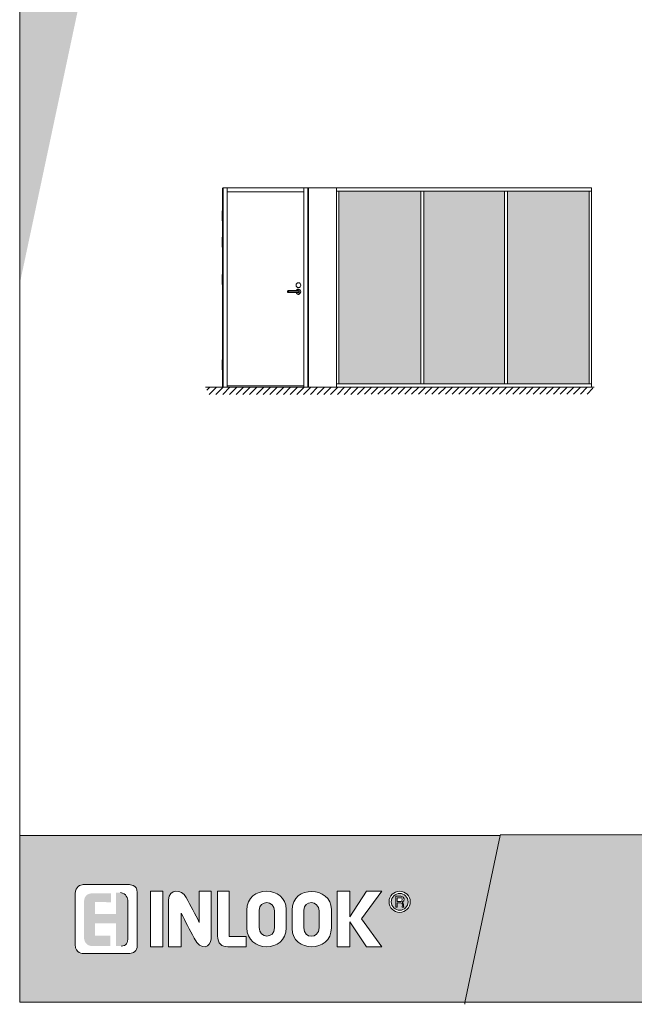
# Model space of a CAD drawing. Extents: x 8050 to 39239, y 3667 to 6330.
# Drawn here: x 28577 to 29043, y 4861 to 5607 of the extents above; entities that cross this region are included whole.
import ezdxf

# ---------------------------------------------------------------- set-up
doc = ezdxf.new("R2010")
doc.units = 0
doc.header["$LTSCALE"] = 2.5
doc.linetypes.add('CENTER', pattern=[2, 1.25, -0.25, 0.25, -0.25])
doc.layers.get('0').update_dxf_attribs({"linetype": 'CONTINUOUS'})
doc.layers.add('Apuviivat', color=7, linetype='CONTINUOUS', plot=False)
for name, color, linetype, lineweight in [('Border (ISO)', 7, 'CONTINUOUS', 70), ('E7', 7, 'CONTINUOUS', 70), ('Hatch (ISO)', 7, 'CONTINUOUS', 18), ('P SE0000 INLOOK GLAZY DB 36 PYSTYKARMI', 6, 'CONTINUOUS', 15), ('Tsenter', 3, 'CENTER', 15)]:
    doc.layers.add(name, color=color, linetype=linetype, lineweight=lineweight)
for name, color, linetype in [('INLOOK-10', 6, 'CONTINUOUS'), ('Lastausalue', 7, 'CONTINUOUS'), ('M-EQU-CON-25', 6, 'CONTINUOUS'), ('STG-CON-25', 2, 'CONTINUOUS')]:
    doc.layers.add(name, color=color, linetype=linetype)

# ---------------------------------------------------------------- blocks, each defined once
blk = doc.blocks.new('10470492')
at = {"layer": 'M-EQU-CON-25', "color": 2, "linetype": 'Continuous'}
for p, q in [((-22, -1.8), (-22, 1.8)), ((0, 1.8), (-22, 1.8)), ((-21, -1.8), (-21, 1.8)), ((0, -1.8), (-22, -1.8))]:
    blk.add_line(p, q, dxfattribs=at)
for radius, start, end in [(5, 201.1002, 158.8998), (1.8, 270, 90)]:
    blk.add_arc((0, 0), radius, start, end, dxfattribs=at)

msp = doc.modelspace()

# ---------------------------------------------------------------- hatches: boundary and pattern name
at = {"layer": 'E7', "linetype": 'Continuous', "lineweight": 15}
h = msp.add_hatch(color=256, dxfattribs=at)
h.set_gradient(color1=(127, 223, 255), one_color=1, tint=1, name='HEMISPHERICAL')
h.paths.add_polyline_path([(28848.59, 5442.9), (28818.89, 5442.9), (28818.89, 5331.2), (28848.59, 5331.2)])
h.paths.add_polyline_path([(28848.59, 5477.36), (28818.89, 5477.36), (28818.89, 5442.9), (28848.59, 5442.9)])
h.paths.add_polyline_path([(28946.95, 5477.36), (28946.95, 5442.9), (29009.05, 5442.9), (29009.05, 5477.36)])
h.paths.add_polyline_path([(28946.95, 5442.9), (28946.95, 5331.2), (29009.05, 5331.2), (29009.05, 5442.9)])
h.paths.add_polyline_path([(28881.28, 5442.9), (28881.28, 5477.36), (28848.59, 5477.36), (28848.59, 5442.9)])
h.paths.add_polyline_path([(28883.57, 5477.36), (28883.57, 5442.9), (28944.66, 5442.9), (28944.66, 5477.36)])
h.paths.add_polyline_path([(28883.57, 5442.9), (28883.57, 5331.2), (28944.66, 5331.2), (28944.66, 5442.9)])
h.paths.add_polyline_path([(28881.28, 5331.2), (28881.28, 5442.9), (28848.59, 5442.9), (28848.59, 5331.2)])
at = {"layer": 'Hatch (ISO)', "lineweight": 15, "true_color": 0x9fd03f}
for points in [[(28772.9, 6329.89), (28692.97, 6329.89), (28576.71, 5782.93), (28576.71, 5406.87)], [(29005.67, 4862.07), (29032.6, 4988.6), (28941.44, 4988.6), (28914.53, 4862.07)]]:
    msp.add_hatch(color=73, dxfattribs=at).paths.add_polyline_path(points)
at = {"layer": 'Hatch (ISO)', "lineweight": 15, "true_color": 0x939597}
msp.add_hatch(color=252, dxfattribs=at).paths.add_polyline_path([(29005.67, 4862.07), (30676.71, 4862.07), (30676.71, 4988.6), (29032.6, 4988.6)])
at = {"layer": 'INLOOK-10', "lineweight": 15, "ltscale": 0.5}
h = msp.add_hatch(dxfattribs=at)
h.set_pattern_fill('VINO45', color=256, scale=0.03618)
h.set_pattern_definition([(45, (10960.9988, 2683.15), (-2.5583123, 2.5583123), [])])
h.paths.add_polyline_path([(28998.28, 5328.64), (28718.84, 5328.64), (28718.84, 5323.07), (28995.13, 5323.42), (28998.48, 5328.64)])
h.paths.add_polyline_path([(29011.77, 5328.64), (28998.28, 5328.64), (28998.48, 5328.64), (28995.13, 5323.42), (29011.86, 5323.44)])
at = {"layer": 'Lastausalue', "lineweight": 15, "ltscale": 0.01, "true_color": 0x4d854a, "transparency": 33554687}
h = msp.add_hatch(color=87, dxfattribs=at)
h.dxf.hatch_style = 1
h.paths.add_polyline_path([(28941.44, 4988.6), (28576.71, 4988.6), (28576.71, 4862.07), (28914.53, 4862.07)])
h.paths.add_polyline_path([(28857.13, 4938.36, -1), (28873.21, 4938.36, -1)], flags=16)
h.paths.add_polyline_path([(28858.8, 4938.36, -1), (28871.53, 4938.36, -1)], flags=0)
edge = h.paths.add_edge_path(flags=0)
edge.add_spline(control_points=[(28868.21, 4934.21), (28867.84, 4934.21), (28867.47, 4934.21), (28867.11, 4934.21)], knot_values=[3, 3, 3, 3, 4, 4, 4, 4], weights=[1, 1, 1, 1], degree=3, periodic=0)
edge.add_spline(control_points=[(28867.11, 4934.21), (28866.55, 4934.21), (28868.21, 4937.54), (28866, 4937.54)], knot_values=[2, 2, 2, 2, 3, 3, 3, 3], weights=[1, 1, 1, 1], degree=3, periodic=0)
edge.add_spline(control_points=[(28866, 4937.54), (28865.07, 4937.54), (28864.14, 4937.54), (28863.22, 4937.54)], knot_values=[1, 1, 1, 1, 2, 2, 2, 2], weights=[1, 1, 1, 1], degree=3, periodic=0)
edge.add_spline(control_points=[(28863.22, 4937.54), (28863.22, 4936.43), (28863.22, 4935.32), (28863.22, 4934.21)], knot_values=[0, 0, 0, 0, 1, 1, 1, 1], weights=[1, 1, 1, 1], degree=3, periodic=0)
edge.add_spline(control_points=[(28863.22, 4934.21), (28862.85, 4934.21), (28862.49, 4934.21), (28862.12, 4934.21)], knot_values=[8, 8, 8, 8, 9, 9, 9, 9], weights=[1, 1, 1, 1], degree=3, periodic=0)
edge.add_spline(control_points=[(28862.12, 4934.21), (28862.12, 4936.99), (28862.12, 4939.76), (28862.12, 4942.54)], knot_values=[7, 7, 7, 7, 8, 8, 8, 8], weights=[1, 1, 1, 1], degree=3, periodic=0)
edge.add_spline(control_points=[(28862.12, 4942.54), (28863.41, 4942.54), (28864.7, 4942.54), (28866, 4942.54)], knot_values=[6, 6, 6, 6, 7, 7, 7, 7], weights=[1, 1, 1, 1], degree=3, periodic=0)
edge.add_spline(control_points=[(28866, 4942.54), (28869.32, 4942.54), (28869.33, 4938.65), (28867.11, 4938.09)], knot_values=[5, 5, 5, 5, 6, 6, 6, 6], weights=[1, 1, 1, 1], degree=3, periodic=0)
edge.add_spline(control_points=[(28867.11, 4938.09), (28868.77, 4937.54), (28867.67, 4934.76), (28868.21, 4934.21)], knot_values=[4, 4, 4, 4, 5, 5, 5, 5], weights=[1, 1, 1, 1], degree=3, periodic=0)
edge = h.paths.add_edge_path(flags=0)
edge.add_spline(control_points=[(28867.11, 4940.31), (28867.11, 4938.65), (28866.55, 4938.65), (28866, 4938.65)], knot_values=[0, 0, 0, 0, 1, 1, 1, 1], weights=[1, 1, 1, 1], degree=3, periodic=0)
edge.add_spline(control_points=[(28866, 4938.65), (28865.06, 4938.65), (28864.13, 4938.65), (28863.2, 4938.65)], knot_values=[1, 1, 1, 1, 2, 2, 2, 2], weights=[1, 1, 1, 1], degree=3, periodic=0)
edge.add_spline(control_points=[(28863.2, 4938.65), (28863.2, 4939.57), (28863.2, 4940.5), (28863.2, 4941.42)], knot_values=[2, 2, 2, 2, 3, 3, 3, 3], weights=[1, 1, 1, 1], degree=3, periodic=0)
edge.add_spline(control_points=[(28863.2, 4941.42), (28863.95, 4941.42), (28864.69, 4941.42), (28865.44, 4941.42)], knot_values=[3, 3, 3, 3, 4, 4, 4, 4], weights=[1, 1, 1, 1], degree=3, periodic=0)
edge.add_spline(control_points=[(28865.44, 4941.42), (28866.55, 4941.42), (28867.11, 4941.42), (28867.11, 4940.31)], knot_values=[4, 4, 4, 4, 5, 5, 5, 5], weights=[1, 1, 1, 1], degree=3, periodic=0)
h.paths.add_polyline_path([(28851.58, 4904.25), (28839.97, 4904.25), (28827.21, 4923.11), (28827.21, 4904.25), (28817.76, 4904.25), (28817.76, 4946.42), (28827.21, 4946.42), (28827.21, 4926.99), (28839.96, 4946.42), (28851.58, 4946.42), (28836.08, 4925.34)], flags=16)
edge = h.paths.add_edge_path(flags=16)
edge.add_spline(control_points=[(28813.36, 4918.67), (28813.36, 4899.25), (28783.44, 4899.81), (28783.44, 4918.12)], knot_values=[3, 3, 3, 3, 4, 4, 4, 4], weights=[1, 1, 1, 1], degree=3, periodic=0)
edge.add_spline(control_points=[(28783.44, 4918.12), (28783.44, 4922.74), (28783.44, 4927.36), (28783.45, 4931.99)], knot_values=[2, 2, 2, 2, 3, 3, 3, 3], weights=[1, 1, 1, 1], degree=3, periodic=0)
edge.add_spline(control_points=[(28783.45, 4931.99), (28783.45, 4951.41), (28813.36, 4950.3), (28813.36, 4932.55)], knot_values=[1, 1, 1, 1, 2, 2, 2, 2], weights=[1, 1, 1, 1], degree=3, periodic=0)
edge.add_spline(control_points=[(28813.36, 4932.55), (28813.36, 4927.92), (28813.36, 4923.3), (28813.36, 4918.67)], knot_values=[0, 0, 0, 0, 1, 1, 1, 1], weights=[1, 1, 1, 1], degree=3, periodic=0)
edge = h.paths.add_edge_path(flags=0)
edge.add_spline(control_points=[(28803.95, 4918.67), (28803.95, 4910.35), (28792.3, 4909.8), (28792.3, 4918.67)], knot_values=[1, 1, 1, 1, 2, 2, 2, 2], weights=[1, 1, 1, 1], degree=3, periodic=0)
edge.add_spline(control_points=[(28792.3, 4918.67), (28792.3, 4923.11), (28792.3, 4927.55), (28792.3, 4931.99)], knot_values=[2, 2, 2, 2, 3, 3, 3, 3], weights=[1, 1, 1, 1], degree=3, periodic=0)
edge.add_spline(control_points=[(28792.3, 4931.99), (28792.3, 4939.76), (28803.94, 4939.76), (28803.94, 4931.43)], knot_values=[3, 3, 3, 3, 4, 4, 4, 4], weights=[1, 1, 1, 1], degree=3, periodic=0)
edge.add_spline(control_points=[(28803.94, 4931.43), (28803.94, 4927.18), (28803.94, 4922.93), (28803.95, 4918.67)], knot_values=[0, 0, 0, 0, 1, 1, 1, 1], weights=[1, 1, 1, 1], degree=3, periodic=0)
edge = h.paths.add_edge_path(flags=16)
edge.add_spline(control_points=[(28779.01, 4918.67), (28779.01, 4899.25), (28749.08, 4899.81), (28749.08, 4918.67)], knot_values=[3, 3, 3, 3, 4, 4, 4, 4], weights=[1, 1, 1, 1], degree=3, periodic=0)
edge.add_spline(control_points=[(28749.08, 4918.67), (28749.09, 4923.11), (28749.09, 4927.55), (28749.1, 4931.99)], knot_values=[2, 2, 2, 2, 3, 3, 3, 3], weights=[1, 1, 1, 1], degree=3, periodic=0)
edge.add_spline(control_points=[(28749.1, 4931.99), (28749.1, 4951.41), (28779.01, 4950.86), (28779.01, 4932.55)], knot_values=[1, 1, 1, 1, 2, 2, 2, 2], weights=[1, 1, 1, 1], degree=3, periodic=0)
edge.add_spline(control_points=[(28779.01, 4932.55), (28779.01, 4927.92), (28779.01, 4923.3), (28779.01, 4918.67)], knot_values=[0, 0, 0, 0, 1, 1, 1, 1], weights=[1, 1, 1, 1], degree=3, periodic=0)
edge = h.paths.add_edge_path(flags=0)
edge.add_spline(control_points=[(28758.51, 4919.23), (28758.51, 4909.8), (28770.15, 4910.35), (28770.15, 4918.67)], knot_values=[3, 3, 3, 3, 4, 4, 4, 4], weights=[1, 1, 1, 1], degree=3, periodic=0)
edge.add_spline(control_points=[(28758.56, 4918.24), (28758.54, 4922.82), (28758.53, 4927.41), (28758.51, 4931.99)], knot_values=[0, 0, 0, 0, 1, 1, 1, 1], weights=[1, 1, 1, 1], degree=3, periodic=0)
edge.add_spline(control_points=[(28758.51, 4931.99), (28758.51, 4939.76), (28770.14, 4939.76), (28770.14, 4931.43)], knot_values=[1, 1, 1, 1, 2, 2, 2, 2], weights=[1, 1, 1, 1], degree=3, periodic=0)
edge.add_spline(control_points=[(28770.14, 4931.43), (28770.14, 4927.18), (28770.15, 4922.93), (28770.15, 4918.67)], knot_values=[2, 2, 2, 2, 3, 3, 3, 3], weights=[1, 1, 1, 1], degree=3, periodic=0)
edge = h.paths.add_edge_path(flags=16)
edge.add_spline(control_points=[(28748.52, 4912), (28748.52, 4909.41), (28748.52, 4906.83), (28748.53, 4904.25)], knot_values=[3, 3, 3, 3, 4, 4, 4, 4], weights=[1, 1, 1, 1], degree=3, periodic=0)
edge.add_spline(control_points=[(28748.53, 4904.25), (28743.91, 4904.25), (28739.3, 4904.25), (28734.68, 4904.25)], knot_values=[2, 2, 2, 2, 3, 3, 3, 3], weights=[1, 1, 1, 1], degree=3, periodic=0)
edge.add_spline(control_points=[(28734.68, 4904.25), (28730.25, 4904.25), (28726.93, 4906.46), (28726.93, 4912.57)], knot_values=[1, 1, 1, 1, 2, 2, 2, 2], weights=[1, 1, 1, 1], degree=3, periodic=0)
edge.add_spline(control_points=[(28726.93, 4912.57), (28726.93, 4923.85), (28726.93, 4935.14), (28726.93, 4946.42)], knot_values=[0, 0, 0, 0, 1, 1, 1, 1], weights=[1, 1, 1, 1], degree=3, periodic=0)
edge.add_spline(control_points=[(28726.93, 4946.42), (28729.88, 4946.42), (28732.83, 4946.42), (28735.78, 4946.42)], knot_values=[6, 6, 6, 6, 7, 7, 7, 7], weights=[1, 1, 1, 1], degree=3, periodic=0)
edge.add_spline(control_points=[(28735.78, 4946.42), (28735.78, 4934.95), (28735.78, 4923.48), (28735.78, 4912.01)], knot_values=[5, 5, 5, 5, 6, 6, 6, 6], weights=[1, 1, 1, 1], degree=3, periodic=0)
edge.add_spline(control_points=[(28735.78, 4912.01), (28740.03, 4912.01), (28744.27, 4912), (28748.52, 4912)], knot_values=[4, 4, 4, 4, 5, 5, 5, 5], weights=[1, 1, 1, 1], degree=3, periodic=0)
edge = h.paths.add_edge_path(flags=16)
edge.add_spline(control_points=[(28721.94, 4910.27), (28721.94, 4904.17), (28714.18, 4900.29), (28709.19, 4910.83)], knot_values=[6, 6, 6, 6, 7, 7, 7, 7], weights=[1, 1, 1, 1], degree=3, periodic=0)
edge.add_spline(control_points=[(28709.19, 4910.83), (28705.87, 4917.13), (28702.54, 4923.44), (28699.22, 4929.74)], knot_values=[5, 5, 5, 5, 6, 6, 6, 6], weights=[1, 1, 1, 1], degree=3, periodic=0)
edge.add_spline(control_points=[(28699.22, 4929.74), (28699.22, 4921.24), (28699.21, 4912.75), (28699.21, 4904.25)], knot_values=[4, 4, 4, 4, 5, 5, 5, 5], weights=[1, 1, 1, 1], degree=3, periodic=0)
edge.add_spline(control_points=[(28699.21, 4904.25), (28696.07, 4904.25), (28692.94, 4904.25), (28689.8, 4904.25)], knot_values=[3, 3, 3, 3, 4, 4, 4, 4], weights=[1, 1, 1, 1], degree=3, periodic=0)
edge.add_spline(control_points=[(28689.8, 4904.25), (28689.8, 4916.15), (28689.8, 4928.05), (28689.8, 4939.95)], knot_values=[2, 2, 2, 2, 3, 3, 3, 3], weights=[1, 1, 1, 1], degree=3, periodic=0)
edge.add_spline(control_points=[(28689.8, 4939.95), (28689.8, 4948.28), (28699.77, 4948.28), (28703.1, 4941.62)], knot_values=[1, 1, 1, 1, 2, 2, 2, 2], weights=[1, 1, 1, 1], degree=3, periodic=0)
edge.add_spline(control_points=[(28703.1, 4941.62), (28706.42, 4935.32), (28709.75, 4929.01), (28713.07, 4922.71)], knot_values=[0, 0, 0, 0, 1, 1, 1, 1], weights=[1, 1, 1, 1], degree=3, periodic=0)
edge.add_spline(control_points=[(28713.07, 4922.71), (28713.07, 4930.61), (28713.07, 4938.52), (28713.07, 4946.42)], knot_values=[9, 9, 9, 9, 10, 10, 10, 10], weights=[1, 1, 1, 1], degree=3, periodic=0)
edge.add_spline(control_points=[(28713.07, 4946.42), (28716.03, 4946.42), (28718.98, 4946.42), (28721.94, 4946.42)], knot_values=[8, 8, 8, 8, 9, 9, 9, 9], weights=[1, 1, 1, 1], degree=3, periodic=0)
edge.add_spline(control_points=[(28721.94, 4946.42), (28721.94, 4934.37), (28721.94, 4922.32), (28721.94, 4910.27)], knot_values=[7, 7, 7, 7, 8, 8, 8, 8], weights=[1, 1, 1, 1], degree=3, periodic=0)
h.paths.add_polyline_path([(28685.36, 4904.25), (28675.94, 4904.25), (28675.94, 4946.42), (28685.36, 4946.42)], flags=16)
edge = h.paths.add_edge_path(flags=16)
edge.add_spline(control_points=[(28665.98, 4905.35), (28665.98, 4900.92), (28662.65, 4899.25), (28660.43, 4899.25)], knot_values=[1, 1, 1, 1, 2, 2, 2, 2], weights=[1, 1, 1, 1], degree=3, periodic=0)
edge.add_spline(control_points=[(28660.43, 4899.25), (28648.61, 4899.25), (28636.79, 4899.25), (28624.98, 4899.25)], knot_values=[0, 0, 0, 0, 1, 1, 1, 1], weights=[1, 1, 1, 1], degree=3, periodic=0)
edge.add_spline(control_points=[(28624.98, 4899.25), (28624.98, 4899.25), (28618.88, 4898.69), (28618.88, 4905.91)], knot_values=[7, 7, 7, 7, 8, 8, 8, 8], weights=[1, 1, 1, 1], degree=3, periodic=0)
edge.add_spline(control_points=[(28618.88, 4905.91), (28618.88, 4918.86), (28618.88, 4931.81), (28618.88, 4944.75)], knot_values=[6, 6, 6, 6, 7, 7, 7, 7], weights=[1, 1, 1, 1], degree=3, periodic=0)
edge.add_spline(control_points=[(28618.88, 4944.75), (28618.88, 4949.75), (28622.76, 4951.41), (28624.98, 4951.41)], knot_values=[5, 5, 5, 5, 6, 6, 6, 6], weights=[1, 1, 1, 1], degree=3, periodic=0)
edge.add_spline(control_points=[(28624.98, 4951.41), (28636.61, 4951.41), (28648.25, 4951.41), (28659.88, 4951.41)], knot_values=[4, 4, 4, 4, 5, 5, 5, 5], weights=[1, 1, 1, 1], degree=3, periodic=0)
edge.add_spline(control_points=[(28659.88, 4951.41), (28659.88, 4951.41), (28665.98, 4951.41), (28665.98, 4945.3)], knot_values=[3, 3, 3, 3, 4, 4, 4, 4], weights=[1, 1, 1, 1], degree=3, periodic=0)
edge.add_spline(control_points=[(28665.98, 4945.3), (28665.98, 4931.99), (28665.98, 4918.67), (28665.98, 4905.35)], knot_values=[2, 2, 2, 2, 3, 3, 3, 3], weights=[1, 1, 1, 1], degree=3, periodic=0)
edge = h.paths.add_edge_path(flags=0)
edge.add_spline(control_points=[(28658.77, 4911.46), (28658.77, 4907.02), (28657.67, 4904.8), (28653.79, 4904.8)], knot_values=[18, 18, 18, 18, 19, 19, 19, 19], weights=[1, 1, 1, 1], degree=3, periodic=0)
edge.add_line((28653.79, 4904.8), (28649.91, 4904.8))
edge.add_line((28649.91, 4904.8), (28649.9, 4922))
edge.add_line((28649.9, 4922), (28633.84, 4921.99))
edge.add_line((28633.84, 4921.99), (28633.84, 4912.57))
edge.add_line((28633.84, 4912.57), (28645.48, 4912.57))
edge.add_line((28645.48, 4912.57), (28645.48, 4904.8))
edge.add_spline(control_points=[(28645.48, 4904.8), (28641.05, 4904.8), (28636.61, 4904.8), (28632.17, 4904.8)], knot_values=[5, 5, 5, 5, 6, 6, 6, 6], weights=[1, 1, 1, 1], degree=3, periodic=0)
edge.add_spline(control_points=[(28632.17, 4904.8), (28628.3, 4904.8), (28625.53, 4907.02), (28625.53, 4912.01)], knot_values=[6, 6, 6, 6, 7, 7, 7, 7], weights=[1, 1, 1, 1], degree=3, periodic=0)
edge.add_spline(control_points=[(28625.53, 4912.01), (28625.53, 4920.52), (28625.53, 4929.03), (28625.53, 4937.54)], knot_values=[7, 7, 7, 7, 8, 8, 8, 8], weights=[1, 1, 1, 1], degree=3, periodic=0)
edge.add_spline(control_points=[(28625.53, 4937.54), (28625.53, 4943.09), (28628.3, 4944.75), (28632.17, 4944.75)], knot_values=[8, 8, 8, 8, 9, 9, 9, 9], weights=[1, 1, 1, 1], degree=3, periodic=0)
edge.add_line((28632.17, 4944.75), (28646.04, 4944.73))
edge.add_line((28646.04, 4944.73), (28646.03, 4938.08))
edge.add_line((28646.03, 4938.08), (28633.85, 4938.09))
edge.add_line((28633.85, 4938.09), (28633.84, 4929.21))
edge.add_line((28633.84, 4929.21), (28649.89, 4929.18))
edge.add_line((28649.89, 4929.18), (28649.91, 4945.31))
edge.add_line((28649.91, 4945.31), (28653.23, 4945.3))
edge.add_spline(control_points=[(28653.23, 4945.3), (28657.67, 4944.75), (28658.77, 4940.87), (28658.77, 4938.65)], knot_values=[16, 16, 16, 16, 17, 17, 17, 17], weights=[1, 1, 1, 1], degree=3, periodic=0)
edge.add_spline(control_points=[(28658.77, 4938.65), (28658.77, 4929.58), (28658.77, 4920.52), (28658.77, 4911.46)], knot_values=[17, 17, 17, 17, 18, 18, 18, 18], weights=[1, 1, 1, 1], degree=3, periodic=0)
h = msp.add_hatch(color=87, dxfattribs=at)
h.dxf.hatch_style = 1
edge = h.paths.add_edge_path()
edge.add_spline(control_points=[(28658.77, 4911.46), (28658.77, 4920.52), (28658.77, 4929.58), (28658.77, 4938.65)], knot_values=[17, 17, 17, 17, 18, 18, 18, 18], weights=[1, 1, 1, 1], degree=3, periodic=0)
edge.add_spline(control_points=[(28658.77, 4938.65), (28658.77, 4940.87), (28657.67, 4944.75), (28653.23, 4945.3)], knot_values=[16, 16, 16, 16, 17, 17, 17, 17], weights=[1, 1, 1, 1], degree=3, periodic=0)
edge.add_line((28653.23, 4945.3), (28649.91, 4945.31))
edge.add_line((28649.91, 4945.31), (28649.89, 4929.18))
edge.add_line((28649.89, 4929.18), (28633.84, 4929.21))
edge.add_line((28633.84, 4929.21), (28633.85, 4938.09))
edge.add_line((28633.85, 4938.09), (28646.03, 4938.08))
edge.add_line((28646.03, 4938.08), (28646.04, 4944.73))
edge.add_line((28646.04, 4944.73), (28632.17, 4944.75))
edge.add_spline(control_points=[(28632.17, 4944.75), (28628.3, 4944.75), (28625.53, 4943.09), (28625.53, 4937.54)], knot_values=[8, 8, 8, 8, 9, 9, 9, 9], weights=[1, 1, 1, 1], degree=3, periodic=0)
edge.add_spline(control_points=[(28625.53, 4937.54), (28625.53, 4929.03), (28625.53, 4920.52), (28625.53, 4912.01)], knot_values=[7, 7, 7, 7, 8, 8, 8, 8], weights=[1, 1, 1, 1], degree=3, periodic=0)
edge.add_spline(control_points=[(28625.53, 4912.01), (28625.53, 4907.02), (28628.3, 4904.8), (28632.17, 4904.8)], knot_values=[6, 6, 6, 6, 7, 7, 7, 7], weights=[1, 1, 1, 1], degree=3, periodic=0)
edge.add_spline(control_points=[(28632.17, 4904.8), (28636.61, 4904.8), (28641.05, 4904.8), (28645.48, 4904.8)], knot_values=[5, 5, 5, 5, 6, 6, 6, 6], weights=[1, 1, 1, 1], degree=3, periodic=0)
edge.add_line((28645.48, 4904.8), (28645.48, 4912.57))
edge.add_line((28645.48, 4912.57), (28633.84, 4912.57))
edge.add_line((28633.84, 4912.57), (28633.84, 4921.99))
edge.add_line((28633.84, 4921.99), (28649.9, 4922))
edge.add_line((28649.9, 4922), (28649.91, 4904.8))
edge.add_line((28649.91, 4904.8), (28653.79, 4904.8))
edge.add_spline(control_points=[(28653.79, 4904.8), (28657.67, 4904.8), (28658.77, 4907.02), (28658.77, 4911.46)], knot_values=[18, 18, 18, 18, 19, 19, 19, 19], weights=[1, 1, 1, 1], degree=3, periodic=0)
edge = h.paths.add_edge_path()
edge.add_spline(control_points=[(28770.14, 4931.43), (28770.14, 4939.76), (28758.51, 4939.76), (28758.51, 4931.99)], knot_values=[1, 1, 1, 1, 2, 2, 2, 2], weights=[1, 1, 1, 1], degree=3, periodic=0)
edge.add_spline(control_points=[(28758.51, 4931.99), (28758.53, 4927.41), (28758.54, 4922.82), (28758.56, 4918.24)], knot_values=[0, 0, 0, 0, 1, 1, 1, 1], weights=[1, 1, 1, 1], degree=3, periodic=0)
edge.add_spline(control_points=[(28758.51, 4919.23), (28758.51, 4909.8), (28770.15, 4910.35), (28770.15, 4918.67)], knot_values=[3, 3, 3, 3, 4, 4, 4, 4], weights=[1, 1, 1, 1], degree=3, periodic=0)
edge.add_spline(control_points=[(28770.15, 4918.67), (28770.15, 4922.93), (28770.14, 4927.18), (28770.14, 4931.43)], knot_values=[2, 2, 2, 2, 3, 3, 3, 3], weights=[1, 1, 1, 1], degree=3, periodic=0)
edge = h.paths.add_edge_path()
edge.add_spline(control_points=[(28803.94, 4931.43), (28803.94, 4939.76), (28792.3, 4939.76), (28792.3, 4931.99)], knot_values=[3, 3, 3, 3, 4, 4, 4, 4], weights=[1, 1, 1, 1], degree=3, periodic=0)
edge.add_spline(control_points=[(28792.3, 4931.99), (28792.3, 4927.55), (28792.3, 4923.11), (28792.3, 4918.67)], knot_values=[2, 2, 2, 2, 3, 3, 3, 3], weights=[1, 1, 1, 1], degree=3, periodic=0)
edge.add_spline(control_points=[(28792.3, 4918.67), (28792.3, 4909.8), (28803.95, 4910.35), (28803.95, 4918.67)], knot_values=[1, 1, 1, 1, 2, 2, 2, 2], weights=[1, 1, 1, 1], degree=3, periodic=0)
edge.add_spline(control_points=[(28803.95, 4918.67), (28803.94, 4922.93), (28803.94, 4927.18), (28803.94, 4931.43)], knot_values=[0, 0, 0, 0, 1, 1, 1, 1], weights=[1, 1, 1, 1], degree=3, periodic=0)
h.paths.add_polyline_path([(28871.53, 4938.36, 1), (28858.8, 4938.36, 1)])
edge = h.paths.add_edge_path(flags=16)
edge.add_spline(control_points=[(28867.11, 4934.21), (28866.55, 4934.21), (28868.21, 4937.54), (28866, 4937.54)], knot_values=[2, 2, 2, 2, 3, 3, 3, 3], weights=[1, 1, 1, 1], degree=3, periodic=0)
edge.add_spline(control_points=[(28866, 4937.54), (28865.07, 4937.54), (28864.14, 4937.54), (28863.22, 4937.54)], knot_values=[1, 1, 1, 1, 2, 2, 2, 2], weights=[1, 1, 1, 1], degree=3, periodic=0)
edge.add_spline(control_points=[(28863.22, 4937.54), (28863.22, 4936.43), (28863.22, 4935.32), (28863.22, 4934.21)], knot_values=[0, 0, 0, 0, 1, 1, 1, 1], weights=[1, 1, 1, 1], degree=3, periodic=0)
edge.add_spline(control_points=[(28863.22, 4934.21), (28862.85, 4934.21), (28862.49, 4934.21), (28862.12, 4934.21)], knot_values=[8, 8, 8, 8, 9, 9, 9, 9], weights=[1, 1, 1, 1], degree=3, periodic=0)
edge.add_spline(control_points=[(28862.12, 4934.21), (28862.12, 4936.99), (28862.12, 4939.76), (28862.12, 4942.54)], knot_values=[7, 7, 7, 7, 8, 8, 8, 8], weights=[1, 1, 1, 1], degree=3, periodic=0)
edge.add_spline(control_points=[(28862.12, 4942.54), (28863.41, 4942.54), (28864.7, 4942.54), (28866, 4942.54)], knot_values=[6, 6, 6, 6, 7, 7, 7, 7], weights=[1, 1, 1, 1], degree=3, periodic=0)
edge.add_spline(control_points=[(28866, 4942.54), (28869.32, 4942.54), (28869.33, 4938.65), (28867.11, 4938.09)], knot_values=[5, 5, 5, 5, 6, 6, 6, 6], weights=[1, 1, 1, 1], degree=3, periodic=0)
edge.add_spline(control_points=[(28867.11, 4938.09), (28868.77, 4937.54), (28867.67, 4934.76), (28868.21, 4934.21)], knot_values=[4, 4, 4, 4, 5, 5, 5, 5], weights=[1, 1, 1, 1], degree=3, periodic=0)
edge.add_spline(control_points=[(28868.21, 4934.21), (28867.84, 4934.21), (28867.47, 4934.21), (28867.11, 4934.21)], knot_values=[3, 3, 3, 3, 4, 4, 4, 4], weights=[1, 1, 1, 1], degree=3, periodic=0)
edge = h.paths.add_edge_path(flags=0)
edge.add_spline(control_points=[(28866, 4938.65), (28865.06, 4938.65), (28864.13, 4938.65), (28863.2, 4938.65)], knot_values=[1, 1, 1, 1, 2, 2, 2, 2], weights=[1, 1, 1, 1], degree=3, periodic=0)
edge.add_spline(control_points=[(28863.2, 4938.65), (28863.2, 4939.57), (28863.2, 4940.5), (28863.2, 4941.42)], knot_values=[2, 2, 2, 2, 3, 3, 3, 3], weights=[1, 1, 1, 1], degree=3, periodic=0)
edge.add_spline(control_points=[(28863.2, 4941.42), (28863.95, 4941.42), (28864.69, 4941.42), (28865.44, 4941.42)], knot_values=[3, 3, 3, 3, 4, 4, 4, 4], weights=[1, 1, 1, 1], degree=3, periodic=0)
edge.add_spline(control_points=[(28865.44, 4941.42), (28866.55, 4941.42), (28867.11, 4941.42), (28867.11, 4940.31)], knot_values=[4, 4, 4, 4, 5, 5, 5, 5], weights=[1, 1, 1, 1], degree=3, periodic=0)
edge.add_spline(control_points=[(28867.11, 4940.31), (28867.11, 4938.65), (28866.55, 4938.65), (28866, 4938.65)], knot_values=[0, 0, 0, 0, 1, 1, 1, 1], weights=[1, 1, 1, 1], degree=3, periodic=0)
edge = h.paths.add_edge_path(flags=0)
edge.add_spline(control_points=[(28866, 4938.65), (28866.55, 4938.65), (28867.11, 4938.65), (28867.11, 4940.31)], knot_values=[0, 0, 0, 0, 1, 1, 1, 1], weights=[1, 1, 1, 1], degree=3, periodic=0)
edge.add_spline(control_points=[(28867.11, 4940.31), (28867.11, 4941.42), (28866.55, 4941.42), (28865.44, 4941.42)], knot_values=[4, 4, 4, 4, 5, 5, 5, 5], weights=[1, 1, 1, 1], degree=3, periodic=0)
edge.add_spline(control_points=[(28865.44, 4941.42), (28864.69, 4941.42), (28863.95, 4941.42), (28863.2, 4941.42)], knot_values=[3, 3, 3, 3, 4, 4, 4, 4], weights=[1, 1, 1, 1], degree=3, periodic=0)
edge.add_spline(control_points=[(28863.2, 4941.42), (28863.2, 4940.5), (28863.2, 4939.57), (28863.2, 4938.65)], knot_values=[2, 2, 2, 2, 3, 3, 3, 3], weights=[1, 1, 1, 1], degree=3, periodic=0)
edge.add_spline(control_points=[(28863.2, 4938.65), (28864.13, 4938.65), (28865.06, 4938.65), (28866, 4938.65)], knot_values=[1, 1, 1, 1, 2, 2, 2, 2], weights=[1, 1, 1, 1], degree=3, periodic=0)

# ---------------------------------------------------------------- linework, layer by layer
at = {"color": 7, "linetype": 'Continuous', "lineweight": 15}
for p, q in [((28730.79, 5479.9), (28730.79, 5328.66)), ((28731.15, 5479.9), (28731.15, 5328.66)), ((28734.19, 5479.9), (28734.19, 5328.66)), ((28792.51, 5476.86), (28734.19, 5476.86))]:
    msp.add_line(p, q, dxfattribs=at)
at = {"color": 7, "lineweight": 15}
for p, q in [((28795.55, 5479.9), (28731.15, 5479.9)), ((29010.86, 5477.36), (28817.09, 5477.36)), ((28792.51, 5329.75), (28734.19, 5329.75))]:
    msp.add_line(p, q, dxfattribs=at)
at = {"color": 3, "lineweight": 15}
msp.add_line((29010.86, 5479.9), (28736.87, 5479.9), dxfattribs=at)
at = {"lineweight": 15}
for p, q in [((28881.28, 5477.36), (28881.28, 5331.2)), ((28883.57, 5477.36), (28883.57, 5331.2)), ((28944.66, 5477.36), (28944.66, 5331.2)), ((28946.95, 5477.36), (28946.95, 5331.2)), ((29009.05, 5477.36), (29009.05, 5331.2)), ((29010.86, 5331.2), (28817.09, 5331.2))]:
    msp.add_line(p, q, dxfattribs=at)
at = {"color": 1, "linetype": 'Continuous', "lineweight": 15}
msp.add_line((29010.86, 5479.9), (29010.86, 5328.66), dxfattribs=at)
at = {"linetype": 'Continuous', "lineweight": 15, "ltscale": 4}
for p, q in [((28730.3, 5462.17), (28730.3, 5462.31)), ((28730.3, 5462.1), (28730.3, 5458.68)), ((28731.27, 5462.1), (28730.3, 5462.1)), ((28731.27, 5458.68), (28730.3, 5458.68)), ((28730.3, 5458.62), (28730.3, 5455.19)), ((28730.3, 5458.62), (28731.27, 5458.62)), ((28730.37, 5462.1), (28731.21, 5462.1)), ((28730.5, 5458.68), (28730.5, 5458.62)), ((28731.08, 5458.68), (28731.08, 5458.62)), ((28731.27, 5462.17), (28731.27, 5462.31)), ((28731.27, 5462.1), (28731.27, 5458.68)), ((28731.27, 5458.62), (28731.27, 5455.19)), ((28731.27, 5455.19), (28730.3, 5455.19)), ((28730.3, 5455.13), (28730.3, 5454.99)), ((28730.37, 5455.19), (28731.21, 5455.19)), ((28731.27, 5455.13), (28731.27, 5454.99)), ((28730.3, 5442.17), (28730.3, 5442.31)), ((28730.3, 5442.1), (28730.3, 5438.68)), ((28731.27, 5442.1), (28730.3, 5442.1)), ((28731.27, 5438.68), (28730.3, 5438.68)), ((28730.3, 5438.62), (28730.3, 5435.19)), ((28730.3, 5438.62), (28731.27, 5438.62)), ((28730.37, 5442.1), (28731.21, 5442.1)), ((28730.5, 5438.68), (28730.5, 5438.62)), ((28731.08, 5438.68), (28731.08, 5438.62)), ((28731.27, 5442.17), (28731.27, 5442.31)), ((28731.27, 5442.1), (28731.27, 5438.68)), ((28731.27, 5438.62), (28731.27, 5435.19)), ((28731.27, 5435.19), (28730.3, 5435.19)), ((28730.3, 5435.13), (28730.3, 5434.99)), ((28730.37, 5435.19), (28731.21, 5435.19)), ((28731.27, 5435.13), (28731.27, 5434.99)), ((28730.3, 5413.78), (28730.3, 5413.92)), ((28730.3, 5413.71), (28730.3, 5410.29)), ((28731.27, 5413.71), (28730.3, 5413.71)), ((28730.37, 5413.71), (28731.21, 5413.71)), ((28731.27, 5413.78), (28731.27, 5413.92)), ((28731.27, 5413.71), (28731.27, 5410.29)), ((28731.27, 5410.29), (28730.3, 5410.29)), ((28730.3, 5410.23), (28730.3, 5406.8)), ((28730.3, 5410.23), (28731.27, 5410.23)), ((28731.27, 5406.8), (28730.3, 5406.8)), ((28730.3, 5406.74), (28730.3, 5406.6)), ((28730.37, 5406.8), (28731.21, 5406.8)), ((28730.5, 5410.29), (28730.5, 5410.23)), ((28731.08, 5410.29), (28731.08, 5410.23)), ((28731.27, 5410.23), (28731.27, 5406.8)), ((28731.27, 5406.74), (28731.27, 5406.6)), ((28730.3, 5349.11), (28730.3, 5349.25)), ((28730.3, 5349.04), (28730.3, 5345.62)), ((28731.27, 5349.04), (28730.3, 5349.04)), ((28730.37, 5349.04), (28731.21, 5349.04)), ((28731.27, 5349.11), (28731.27, 5349.25)), ((28731.27, 5349.04), (28731.27, 5345.62)), ((28731.27, 5345.62), (28730.3, 5345.62)), ((28730.3, 5345.56), (28730.3, 5342.13)), ((28730.3, 5345.56), (28731.27, 5345.56)), ((28731.27, 5342.13), (28730.3, 5342.13)), ((28730.3, 5342.07), (28730.3, 5341.93)), ((28730.37, 5342.13), (28731.21, 5342.13)), ((28730.5, 5345.62), (28730.5, 5345.56)), ((28731.08, 5345.62), (28731.08, 5345.56)), ((28731.27, 5345.56), (28731.27, 5342.13)), ((28731.27, 5342.07), (28731.27, 5341.93))]:
    msp.add_line(p, q, dxfattribs=at)
at = {"color": 1, "lineweight": 15}
msp.add_line((29012.69, 5328.66), (28717.84, 5328.66), dxfattribs=at)
at = {"linetype": 'Continuous', "lineweight": 15, "ltscale": 4}
for centre, radius, start, end in [((28730.37, 5462.31), 0.0628, 103.2903, 180), ((28730.37, 5462.17), 0.0628, 180, 270), ((28730.79, 5460.52), 1.89, 76.7097, 103.2903), ((28731.21, 5462.17), 0.0628, 270, 0), ((28731.21, 5462.31), 0.0628, 0, 76.7097), ((28730.37, 5455.13), 0.0628, 90, 180), ((28730.37, 5454.99), 0.0628, 180, 256.7097), ((28730.79, 5456.77), 1.89, 256.7097, 283.2903), ((28731.21, 5455.13), 0.0628, 0, 90), ((28731.21, 5454.99), 0.0628, 283.2903, 0), ((28730.37, 5442.31), 0.0628, 103.2903, 180), ((28730.37, 5442.17), 0.0628, 180, 270), ((28730.79, 5440.52), 1.89, 76.7097, 103.2903), ((28731.21, 5442.17), 0.0628, 270, 0), ((28731.21, 5442.31), 0.0628, 0, 76.7097), ((28730.37, 5435.13), 0.0628, 90, 180), ((28730.37, 5434.99), 0.0628, 180, 256.7097), ((28730.79, 5436.77), 1.89, 256.7097, 283.2903), ((28731.21, 5435.13), 0.0628, 0, 90), ((28731.21, 5434.99), 0.0628, 283.2903, 0), ((28730.37, 5413.92), 0.0628, 103.2903, 180), ((28730.37, 5413.78), 0.0628, 180, 270), ((28730.79, 5412.13), 1.89, 76.7097, 103.2903), ((28731.21, 5413.78), 0.0628, 270, 0), ((28731.21, 5413.92), 0.0628, 0, 76.7097), ((28730.37, 5406.74), 0.0628, 90, 180), ((28730.37, 5406.6), 0.0628, 180, 256.7097), ((28730.79, 5408.38), 1.89, 256.7097, 283.2903), ((28731.21, 5406.74), 0.0628, 0, 90), ((28731.21, 5406.6), 0.0628, 283.2903, 0), ((28730.37, 5349.25), 0.0628, 103.2903, 180), ((28730.37, 5349.11), 0.0628, 180, 270), ((28730.79, 5347.46), 1.89, 76.7097, 103.2903), ((28731.21, 5349.11), 0.0628, 270, 0), ((28731.21, 5349.25), 0.0628, 0, 76.7097), ((28730.37, 5342.07), 0.0628, 90, 180), ((28730.37, 5341.93), 0.0628, 180, 256.7097), ((28730.79, 5343.71), 1.89, 256.7097, 283.2903), ((28731.21, 5342.07), 0.0628, 0, 90), ((28731.21, 5341.93), 0.0628, 283.2903, 0)]:
    msp.add_arc(centre, radius, start, end, dxfattribs=at)
at = {"layer": 'Apuviivat', "lineweight": 15, "ltscale": 0.01}
for p, q in [((28914.53, 4862.07), (28941.44, 4988.6)), ((30676.71, 4988.6), (28941.34, 4989.17)), ((28914.53, 4862.07), (28914.71, 4860.62))]:
    msp.add_line(p, q, dxfattribs=at)
msp.add_lwpolyline([(28675.94, 4904.25), (28675.94, 4946.42), (28685.36, 4946.42), (28685.36, 4904.25), (28675.94, 4904.25)], dxfattribs=at)
msp.add_lwpolyline([(28827.21, 4926.99), (28827.21, 4946.42), (28817.76, 4946.42), (28817.76, 4904.25), (28827.21, 4904.25), (28827.21, 4923.11), (28839.97, 4904.25), (28851.58, 4904.25), (28836.08, 4925.34), (28851.58, 4946.42), (28839.96, 4946.42)], close=True, dxfattribs=at)
for radius in [8.04, 6.36]:
    msp.add_circle((28865.17, 4938.36), radius, dxfattribs=at)
at = {"layer": 'Apuviivat', "lineweight": 15}
for points, knots in [([(28659.88, 4951.41), (28648.25, 4951.41), (28636.61, 4951.41), (28624.98, 4951.41), (28622.76, 4951.41), (28618.88, 4949.75), (28618.88, 4944.75), (28618.88, 4931.81), (28618.88, 4918.86), (28618.88, 4905.91), (28618.88, 4898.69), (28624.98, 4899.25), (28624.98, 4899.25)], [4, 4, 4, 4, 5, 5, 5, 6, 6, 6, 7, 7, 7, 8, 8, 8, 8]), ([(28624.98, 4899.25), (28636.79, 4899.25), (28648.61, 4899.25), (28660.43, 4899.25), (28662.65, 4899.25), (28665.98, 4900.92), (28665.98, 4905.35), (28665.98, 4918.67), (28665.98, 4931.99), (28665.98, 4945.3), (28665.98, 4951.41), (28659.88, 4951.41), (28659.88, 4951.41)], [0, 0, 0, 0, 1, 1, 1, 2, 2, 2, 3, 3, 3, 4, 4, 4, 4]), ([(28653.23, 4945.3), (28657.67, 4944.75), (28658.77, 4940.87), (28658.77, 4938.65), (28658.77, 4929.58), (28658.77, 4920.52), (28658.77, 4911.46), (28658.77, 4907.02), (28657.67, 4904.8), (28653.79, 4904.8)], [16, 16, 16, 16, 17, 17, 17, 18, 18, 18, 19, 19, 19, 19]), ([(28703.1, 4941.62), (28699.77, 4948.28), (28689.8, 4948.28), (28689.8, 4939.95), (28689.8, 4928.05), (28689.8, 4916.15), (28689.8, 4904.25)], [1, 1, 1, 1, 2, 2, 2, 3, 3, 3, 3]), ([(28709.19, 4910.83), (28714.18, 4900.29), (28721.94, 4904.17), (28721.94, 4910.27), (28721.94, 4922.32), (28721.94, 4934.37), (28721.94, 4946.42)], [6, 6, 6, 6, 7, 7, 7, 8, 8, 8, 8]), ([(28726.93, 4946.42), (28726.93, 4935.14), (28726.93, 4923.85), (28726.93, 4912.57), (28726.93, 4906.46), (28730.25, 4904.25), (28734.68, 4904.25), (28739.3, 4904.25), (28743.91, 4904.25), (28748.53, 4904.25)], [0, 0, 0, 0, 1, 1, 1, 2, 2, 2, 3, 3, 3, 3]), ([(28779.01, 4918.67), (28779.01, 4923.3), (28779.01, 4927.92), (28779.01, 4932.55), (28779.01, 4950.86), (28749.1, 4951.41), (28749.1, 4931.99)], [0, 0, 0, 0, 1, 1, 1, 2, 2, 2, 2]), ([(28813.36, 4918.67), (28813.36, 4923.3), (28813.36, 4927.92), (28813.36, 4932.55), (28813.36, 4950.3), (28783.45, 4951.41), (28783.45, 4931.99)], [0, 0, 0, 0, 1, 1, 1, 2, 2, 2, 2]), ([(28803.95, 4918.67), (28803.95, 4910.35), (28792.3, 4909.8), (28792.3, 4918.67), (28792.3, 4923.11), (28792.3, 4927.55), (28792.3, 4931.99), (28792.3, 4939.76), (28803.94, 4939.76), (28803.94, 4931.43)], [1, 1, 1, 1, 2, 2, 2, 3, 3, 3, 4, 4, 4, 4]), ([(28863.22, 4934.21), (28863.22, 4935.32), (28863.22, 4936.43), (28863.22, 4937.54), (28864.14, 4937.54), (28865.07, 4937.54), (28866, 4937.54), (28868.21, 4937.54), (28866.55, 4934.21), (28867.11, 4934.21), (28867.47, 4934.21), (28867.84, 4934.21), (28868.21, 4934.21), (28867.67, 4934.76), (28868.77, 4937.54), (28867.11, 4938.09), (28869.33, 4938.65), (28869.32, 4942.54), (28866, 4942.54), (28864.7, 4942.54), (28863.41, 4942.54), (28862.12, 4942.54), (28862.12, 4939.76), (28862.12, 4936.99), (28862.12, 4934.21), (28862.49, 4934.21), (28862.85, 4934.21), (28863.22, 4934.21)], [0, 0, 0, 0, 1, 1, 1, 2, 2, 2, 3, 3, 3, 4, 4, 4, 5, 5, 5, 6, 6, 6, 7, 7, 7, 8, 8, 8, 9, 9, 9, 9]), ([(28867.11, 4940.31), (28867.11, 4938.65), (28866.55, 4938.65), (28866, 4938.65), (28865.06, 4938.65), (28864.13, 4938.65), (28863.2, 4938.65), (28863.2, 4939.57), (28863.2, 4940.5), (28863.2, 4941.42), (28863.95, 4941.42), (28864.69, 4941.42), (28865.44, 4941.42), (28866.55, 4941.42), (28867.11, 4941.42), (28867.11, 4940.31)], [0, 0, 0, 0, 1, 1, 1, 2, 2, 2, 3, 3, 3, 4, 4, 4, 5, 5, 5, 5])]:
    msp.add_open_spline(points, degree=3, knots=knots, dxfattribs=at)
for points in [[(28721.94, 4946.42), (28718.98, 4946.42), (28716.03, 4946.42), (28713.07, 4946.42)], [(28713.07, 4946.42), (28713.07, 4938.52), (28713.07, 4930.61), (28713.07, 4922.71)], [(28735.78, 4946.42), (28732.83, 4946.42), (28729.88, 4946.42), (28726.93, 4946.42)], [(28735.78, 4912.01), (28735.78, 4923.48), (28735.78, 4934.95), (28735.78, 4946.42)], [(28713.07, 4922.71), (28709.75, 4929.01), (28706.42, 4935.32), (28703.1, 4941.62)], [(28758.51, 4931.99), (28758.51, 4939.76), (28770.14, 4939.76), (28770.14, 4931.43)], [(28699.21, 4904.25), (28699.21, 4912.75), (28699.22, 4921.24), (28699.22, 4929.74)], [(28699.22, 4929.74), (28702.54, 4923.44), (28705.87, 4917.13), (28709.19, 4910.83)], [(28749.1, 4931.99), (28749.09, 4927.55), (28749.09, 4923.11), (28749.08, 4918.67)], [(28758.56, 4918.24), (28758.54, 4922.82), (28758.53, 4927.41), (28758.51, 4931.99)], [(28770.14, 4931.43), (28770.14, 4927.18), (28770.15, 4922.93), (28770.15, 4918.67)], [(28783.45, 4931.99), (28783.44, 4927.36), (28783.44, 4922.74), (28783.44, 4918.12)], [(28803.94, 4931.43), (28803.94, 4927.18), (28803.94, 4922.93), (28803.95, 4918.67)], [(28749.08, 4918.67), (28749.08, 4899.81), (28779.01, 4899.25), (28779.01, 4918.67)], [(28770.15, 4918.67), (28770.15, 4910.35), (28758.51, 4909.8), (28758.51, 4919.23)], [(28783.44, 4918.12), (28783.44, 4899.81), (28813.36, 4899.25), (28813.36, 4918.67)], [(28748.52, 4912), (28744.27, 4912), (28740.03, 4912.01), (28735.78, 4912.01)], [(28748.53, 4904.25), (28748.52, 4906.83), (28748.52, 4909.41), (28748.52, 4912)], [(28689.8, 4904.25), (28692.94, 4904.25), (28696.07, 4904.25), (28699.21, 4904.25)]]:
    msp.add_open_spline(points, degree=3, dxfattribs=at)
at = {"layer": 'Border (ISO)', "lineweight": 15}
for p, q in [((28576.71, 4988.6), (28941.44, 4988.6)), ((28914.57, 4862.27), (28576.71, 4862.27))]:
    msp.add_line(p, q, dxfattribs=at)
at = {"layer": 'E7', "lineweight": 15}
msp.add_circle((28788.29, 5406.02), 1.81, dxfattribs=at)
at = {"layer": 'P SE0000 INLOOK GLAZY DB 36 PYSTYKARMI', "linetype": 'Continuous', "lineweight": 15}
msp.add_lwpolyline([(28576.71, 4862.27), (30676.71, 4862.27), (30676.71, 6329.89), (28576.71, 6329.89)], close=True, dxfattribs=at)
at = {"layer": 'STG-CON-25', "color": 7, "linetype": 'Continuous', "lineweight": 15}
for p, q in [((28792.51, 5328.66), (28792.51, 5479.9)), ((28795.55, 5328.66), (28795.55, 5479.9)), ((28795.91, 5328.66), (28795.91, 5479.9)), ((28795.91, 5328.66), (28795.91, 5479.9)), ((28817.09, 5328.66), (28817.09, 5479.9)), ((28818.89, 5331.2), (28818.89, 5477.36))]:
    msp.add_line(p, q, dxfattribs=at)
at = {"layer": 'Tsenter', "linetype": 'Continuous', "lineweight": 15, "ltscale": 4}
for p, q in [((28731.08, 5458.65), (28730.5, 5458.65)), ((28730.79, 5462.42), (28730.79, 5454.88)), ((28731.08, 5438.65), (28730.5, 5438.65)), ((28730.79, 5442.42), (28730.79, 5434.88)), ((28730.79, 5414.03), (28730.79, 5406.49)), ((28731.08, 5410.26), (28730.5, 5410.26)), ((28730.79, 5349.36), (28730.79, 5341.82)), ((28731.08, 5345.59), (28730.5, 5345.59))]:
    msp.add_line(p, q, dxfattribs=at)

# ---------------------------------------------------------------- block references
at = {"lineweight": 15, "xscale": 0.3618, "yscale": 0.3618, "zscale": 0.3618}
msp.add_blockref('10470492', (28788.29, 5401.02), dxfattribs=at)

doc.saveas('drawing.dxf')
